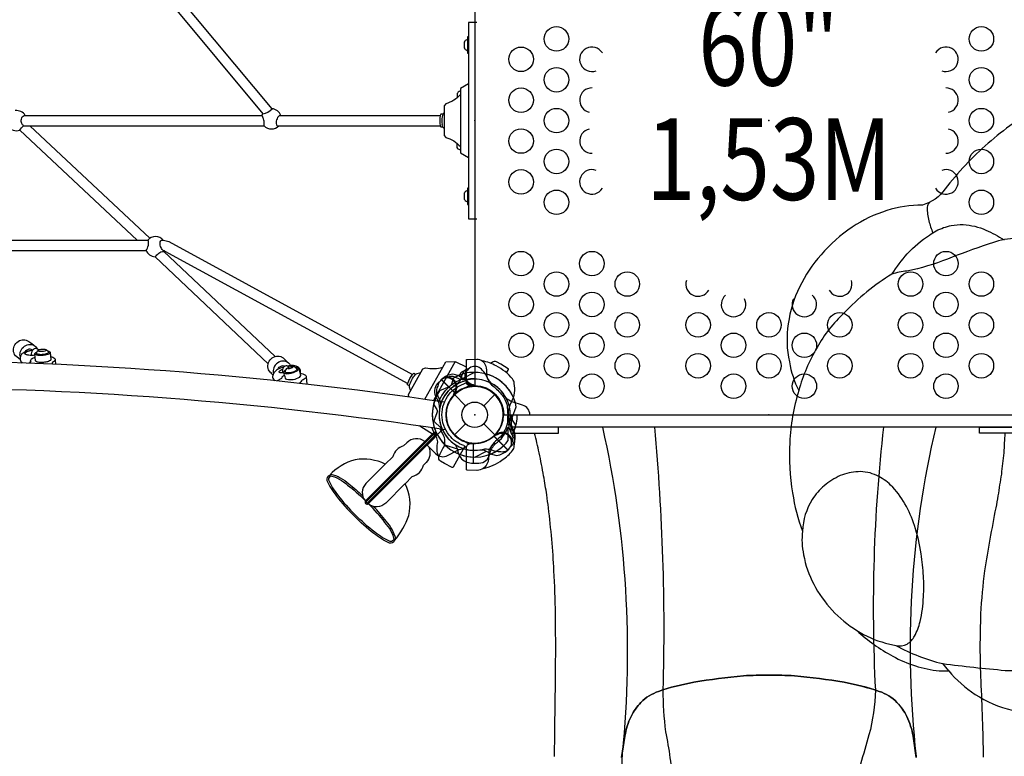
# Model space of a CAD drawing. Extents: x -6524 to 7495, y -8212 to 5070.
# Drawn here: x 2706 to 4235, y -1445 to -300 of the extents above; entities that cross this region are included whole.
import ezdxf
from ezdxf.enums import TextEntityAlignment as Align

# ---------------------------------------------------------------- set-up
doc = ezdxf.new("R2010")
doc.units = 0
doc.header["$LTSCALE"] = 500
doc.header["$MEASUREMENT"] = 0
doc.layers.get('0').update_dxf_attribs({"linetype": 'CONTINUOUS'})
doc.layers.get('Defpoints').update_dxf_attribs({"linetype": 'CONTINUOUS'})
for name, color, linetype in [('L1', 30, 'CONTINUOUS'), ('PW_CHECK', 220, 'CONTINUOUS'), ('PW_DIMS_ASTM', 30, 'CONTINUOUS'), ('PW_STRUCTURE', 140, 'CONTINUOUS')]:
    doc.layers.add(name, color=color, linetype=linetype)
doc.styles.add('PW-DIMS', font='arial.ttf', dxfattribs={"width": 0.8, "height": 6})
doc.styles.get("Standard").update_dxf_attribs({"font": 'tahoma.ttf', "width": 0.9})
doc.dimstyles.new('PW_Metric', dxfattribs={"dimtxt": 175, "dimasz": 120, "dimexe": 50, "dimexo": 100, "dimgap": 80, "dimtad": 0, "dimtih": 1, "dimtoh": 1, "dimlfac": 0.001, "dimrnd": 0.01, "dimzin": 0, "dimtxsty": 'Standard', "dimblk": 'DOT', "dimcen": 0.09, "dimse1": 1, "dimse2": 1, "dimadec": 0, "dimazin": 0, "dimtfac": 1, "dimtofl": 0, "dimtmove": 0, "dimatfit": 3, "dimfxl": 1, "dimtolj": 1, "dimtzin": 0, "dimarcsym": 0})

# ---------------------------------------------------------------- blocks, each defined once
blk = doc.blocks.new('_Dot')
at = {"color": 0, "linetype": 'ByBlock', "lineweight": -2}
blk.add_line((-0.5, 0), (-1, 0), dxfattribs=at)
at = {"color": 0, "linetype": 'ByBlock', "const_width": 0.5}
blk.add_lwpolyline([(-0.25, 0, 1), (0.25, 0, 1)], format="xyb", close=True, dxfattribs=at)
blk = doc.blocks.new('*D10')
at = {"layer": 'Defpoints', "color": 0, "transparency": 16777216}
for p in [(7434.9, 4954.8), (7434.9, 793.1), (-5519.1, -2430)]:
    blk.add_point(p, dxfattribs=at)
at = {"layer": 'PW_DIMS_ASTM', "color": 0, "lineweight": -2, "transparency": 16777216}
for p, q in [((-5399.1, 4954.8), (545.1, 4954.8)), ((7314.9, 4954.8), (1370.8, 4954.8))]:
    blk.add_line(p, q, dxfattribs=at)
at = {"layer": 'PW_DIMS_ASTM', "color": 0, "lineweight": -2, "transparency": 16777216, "xscale": 120, "yscale": 120, "zscale": 120, "rotation": 180}
blk.add_blockref('_Dot', (-5519.1, 4954.8), dxfattribs=at)
at = {"layer": 'PW_DIMS_ASTM', "color": 0, "lineweight": -2, "transparency": 16777216, "xscale": 120, "yscale": 120, "zscale": 120}
blk.add_blockref('_Dot', (7434.9, 4954.8), dxfattribs=at)
at = {"layer": 'PW_DIMS_ASTM', "color": 0, "transparency": 16777216, "insert": (957.9, 4954.8), "char_height": 175, "attachment_point": 5}
blk.add_mtext('\\A1;12,95M', dxfattribs=at)

msp = doc.modelspace()

# ---------------------------------------------------------------- linework, layer by layer
at = {"layer": 'PW_CHECK'}
for p in [(3412.587, -457.2, 1524), (3869.787, -457.2, 1524), (3412.587, -914.4, 1219.2), (3412.587, -914.4, 1524), (3412.587, -914.4), (3412.587, -914.4), (3412.587, -914.4, 1524), (3869.787, -914.4, 1524)]:
    msp.add_point(p, dxfattribs=at)
at = {"layer": 'PW_STRUCTURE'}
for p, q in [((3382.108, -855.814, 1524), (3386.256, -857.747, 1524)), ((3381.156, -882.969), (3398.556, -900.368)), ((3383.479, -880.471, 1524), (3381.379, -881.342, 1524)), ((3426.619, -900.368), (3444.018, -882.969)), ((3381.156, -945.831), (3398.556, -928.432)), ((3426.619, -928.432), (3444.018, -945.831)), ((3464.273, -968.96, 1524), (3442.728, -947.415, 1524)), ((3307.005, -957.846, -0.002), (3302.18, -962.672, -0.002)), ((3469.987, -962.82, 1524), (3464.273, -968.96, 1524)), ((3285.343, -979.51, -0.002), (3273.73, -991.122, -0.002)), ((3337.635, -988.292, -0.002), (3332.971, -992.956, -0.002)), ((3315.665, -1010.283, -0.002), (3304.313, -1021.636, -0.002))]:
    msp.add_line(p, q, dxfattribs=at)
for points, elevation in [([(3412.587, -45.244), (3412.587, -869.156, -0.41421356), (3457.831, -914.4), (4281.744, -914.4, -0.41421356), (4326.987, -869.156), (4326.987, -45.244, -0.41421356), (4281.744, 0), (3457.831, 0, -0.41421356)], 1524), ([(2731.93, -819.182), (2731.834, -817.849, -0.03428092), (2732.589, -816.421, -0.11606429), (2734.47, -814.202, -0.07440962), (2735.468, -813.541, -0.02508706), (2737.371, -812.809, -0.10489917), (2743.761, -812.334, -0.0144777), (2745.604, -812.707, -0.09517735), (2748.02, -814.03, -0.07032976), (2750.015, -816.475), (2750.129, -817.822, -0.17807031), (2749.201, -818.85, -0.07731117), (2746.969, -819.856, -0.03021753), (2743.878, -820.584, -0.01851656), (2740.323, -820.935, -0.03702041), (2736.895, -820.898, -0.06377491), (2734.078, -820.441, -0.11412828), (2732.318, -819.666, -0.03467846)], 1219.2), ([(3118.678, -848.252), (3118.461, -847.463, -0.16985236), (3118.683, -845.895, -0.09824292), (3120.796, -842.283, -0.17906152), (3129.978, -839.253, -0.09338893), (3131.901, -839.505, -0.04385893), (3133.65, -840.271, -0.06605123), (3136.042, -842.359, -0.06292426), (3136.274, -843.162, -0.01074622), (3136.343, -843.766, -0.18352162), (3134.55, -845.909, -0.16665577), (3120.832, -849.363, -0.25016368)], 1219.2), ([(3399.881, -999.584), (3399.881, -965.57, -0.39965007), (3405.894, -959.249), (3414.067, -958.822, 0.10833796), (3433.738, -953.422, 0.16667287), (3452.636, -933.407, 0.10228773), (3456.913, -914.508, 0.17221653), (3447.962, -887.715, 0.15736526), (3423.987, -871.484, 0.06126137), (3415.691, -870.14), (3405.902, -869.547, -0.39427166), (3399.887, -863.207), (3399.887, -829.2, -0.4047847), (3400.653, -828.409), (3415.762, -827.88, -0.13676538), (3424.416, -830.385, -0.17054711), (3430.581, -842.101, -0.07140442), (3430.876, -851.336, 0.12375875), (3434.385, -862.158, 0.07031684), (3440.666, -869.611, -0.06514822), (3455.423, -884.168, -0.08708763), (3462.868, -899.678, -0.06041999), (3463.023, -928.908, -0.13421413), (3449.71, -951.375, 0.13505251), (3434.511, -970.927, -0.03543401), (3433.354, -986.935, -0.15182453), (3425.74, -997.888, -0.12789759), (3416.307, -1000.896), (3415.751, -1000.922), (3400.653, -1000.392, -0.40677533)], 1219.2)]:
    msp.add_lwpolyline(points, format="xyb", close=True, dxfattribs=dict(at, elevation=elevation))
for points, elevation in [([(2939.555, -273.668), (2939.558, -273.671), (3083.415, -446.562, 0.16285896), (3097.65, -438.893), (2950.483, -261.957), (2950.473, -261.945)], 1219.2), ([(3401.179, -331.437), (3400.392, -331.437, 0.2224519), (3396.364, -335.121), (3396.364, -344.329, 0.22187564), (3400.392, -348.01), (3401.179, -348.01)], 1219.2), ([(3390.353, -411.574), (3389.57, -411.574, 0.22106735), (3385.543, -415.257), (3385.543, -421.532)], 1219.2), ([(3390.347, -416.851, -0.14310729), (3367.686, -431.024), (3364.957, -434.169), (3364.957, -480.241), (3367.692, -483.378, -0.14038123), (3390.353, -497.55, -16.9868298)], 1219.2), ([(4290.89, -435.761, 0.05519284), (4210.375, -492.432, 0.04902942), (4143.518, -563.29, -0.18499958), (4108.189, -588.386, 0.07619333), (4053.114, -596.841, 0.07143383), (3999.036, -622.875, 0.06570154), (3950.763, -665.564, 0.06765366), (3917.281, -715.982, 0.07695497), (3899.747, -772.827, 0.09221274), (3901.616, -832.339, 0.07246252), (3915.996, -876.815, 0.06176164), (3902.097, -957.441, 0.05348849), (3906.484, -1035.91, 0.0556253), (3921.888, -1095.127, 0.0816929), (3923.586, -1132.093, 0.07621692), (3939.336, -1177.621, 0.06710239), (3967.965, -1218.045, 0.06642253), (4006.334, -1249.669, 0.0646413), (4062.324, -1289.651, 0.09761316), (4134.502, -1312.592), (4149.227, -1312.324, 0.08002976), (4190.158, -1348.949, 0.07989633), (4247.501, -1373.71, 0.10995303)], 3759.2), ([(2711.588, -465.104, -0.03870769), (2708.962, -461.853, -0.15894755), (2708.221, -454.694, -0.20713211), (2712.328, -449.253, -9.06301026)], 1219.2), ([(3085.225, -465.137, 0.1120972), (3085.732, -461.888, 0.06661104), (3084.249, -454.591, 0.07206971), (3081.953, -449.262, -5.69232474)], 1219.2), ([(3109.882, -449.276, 0.15010924), (3106.328, -452.488, 0.09931552), (3104.074, -459.714, 0.16629098), (3104.456, -463.633, 0.29371592), (3106.787, -465.143, -0.05688523)], 1219.2), ([(3359.029, -449.262, 0.08301858), (3359.029, -465.138, 0.63891292)], 1219.2), ([(3364.957, -444.748, 0.08210893), (3363.161, -447.192), (3360.058, -447.192, 0.15574469), (3359.029, -449.262, 37.37379392)], 1219.2), ([(3362.06, -451.324, 0.06657518), (3362.057, -463.022, 0.63891292)], 1219.2), ([(3363.161, -447.192, 0.11668099), (3362.06, -451.324, 3.86005038)], 1219.2), ([(2705.807, -472.14, -0.04828605), (2711.588, -465.104, 2.59693163)], 1219.2), ([(3364.957, -469.651, -0.08112852), (3363.161, -467.208), (3360.059, -467.208, -0.16683952), (3359.029, -465.138, -0.57568238)], 1219.2), ([(3363.161, -467.208, -0.12607996), (3362.057, -463.022, -10.42778274)], 1219.2), ([(3390.353, -502.775), (3389.569, -502.775, -0.22703749), (3385.543, -499.092), (3385.543, -492.898)], 1219.2), ([(3401.179, -566.402), (3400.392, -566.402, 0.2224519), (3396.364, -570.085), (3396.364, -579.294, 0.22187564), (3400.392, -582.975), (3401.179, -582.975)], 1219.2), ([(4118.964, -584.495, 0.16336089), (4115.707, -591.907, 0.0605494), (4118.292, -613.18, 0.04444236), (4124.593, -631.532, 1.03771131)], 3759.2), ([(4060.909, -695.801, -0.03134718), (4084.667, -664.347, -0.06440945), (4119.21, -635.152, -0.02940544), (4129.645, -628.55, -0.07476232), (4153.161, -620.327, -0.05614932), (4171.661, -618.92, -0.09717583), (4206.774, -627.386, -0.03350362), (4235.129, -642.348, -2.33245893)], 3759.2), ([(4066.894, -1273.027, 0.06317471), (4139.749, -1301.233, 0.00867495), (4236.841, -1311.679, 0.03978533), (4325.924, -1306.178, 0.06133858), (4421.197, -1278.978, 0.06209902), (4497.013, -1236.539, 0.06610123), (4557.654, -1178.896, 0.0709485), (4599.735, -1106.719, 0.0579487), (4620.904, -1027.713, 0.05784771), (4622.021, -944.217, 0.04359438), (4607.95, -868.184, 0.07507125), (4554.597, -790.146, 0.02369812), (4441.319, -679.238, 0.09180429), (4399.892, -658.448, 0.03959968), (4300.545, -640.755, 0.07649335), (4226.724, -643.852, 0.01263065), (4162.241, -666.532, -0.03240638), (4100.752, -687.652), (4083.924, -691.056, 0.05107196), (4060.909, -695.801, 0.06909608), (3986.736, -756.193, 0.08057996), (3944.461, -809.972, 0.06277717), (3915.996, -876.815, -2.87566282)], 3759.2), ([(2902.171, -658.86, 0.13689768), (2903.946, -655.657, 0.12405807), (2905.937, -645.751, 0.18779043), (2904.877, -642.85, 0.29967774)], 1219.2), ([(2928.703, -658.854, -0.11819967), (2926.045, -655.846, -0.11172984), (2923.709, -649.184, -0.28502291), (2926.147, -643.079, -3.47387097)], 1219.2), ([(2926.125, -643.095), (2928.932, -643.096, -0.09886323), (2937.298, -645.337), (3316.149, -851.651)], 1219.2), ([(2915.901, -668.783, 0.11647059), (2918.706, -666.064, -0.09471151), (2925.158, -661.353, -0.12502743), (2929.757, -660.499, 0.38660163)], 1219.2), ([(2928.703, -658.854, -0.10896884), (2930.974, -659.947), (3308.591, -865.545)], 1219.2), ([(2706.397, -828.327), (2698.935, -822.587, -0.15128612), (2695.914, -814.336, -0.12786064), (2698.173, -805.56, -0.14535752), (2705.07, -799.182, -0.15593544), (2713.752, -797.943, -0.12486625), (2727.951, -806.838, -0.18119416), (2732.57, -811.977, 12.44834622)], 1219.2), ([(2706.698, -824.854, -0.13999327), (2706.539, -817.274, -0.1468819), (2711.307, -809.317, -0.1550938), (2719.487, -805.346, -0.16865975), (2727.955, -806.834, -1.27784605)], 1219.2), ([(2725.602, -814.048, 0.02379053), (2716.38, -815.84, 0.09328642), (2710.861, -818.475, 0.16620066), (2707.088, -822.822, 0.06943819), (2706.398, -828.307, 0.21018418), (2709.621, -833.946, 3.85179966)], 1219.2), ([(2729.454, -821.815, -0.02931775), (2724.337, -822.06, -0.0497931), (2719.618, -821.961, -0.07231314), (2714.964, -820.675, -0.41837711), (2713.72, -818.62, -0.20346171), (2718.788, -815.564, -0.00707491), (2722.429, -814.59, -0.25830362)], 1219.2), ([(2713.858, -816.76, -0.15593692), (2717.003, -813.244, -0.16008377), (2721.577, -812.141, -0.16388281), (2725.68, -813.909, 7.19141199)], 1219.2), ([(2729.735, -825.199, 0.10099579), (2723.646, -828.209, 0.43904276), (2722.991, -832.36, 0.03031329), (2720.418, -834.278, 0.09568682)], 1219.2), ([(2735.465, -813.543, 0.09591279), (2731.022, -811.476, 0.16493336), (2728.222, -811.988, 0.02664711), (2725.683, -813.92, 0.0902786), (2724.1, -817.445, 0.05423497), (2723.501, -821.984, -0.39821364)], 1219.2), ([(2749.228, -815.327, -0.11046087), (2752.363, -816.497, -0.51255124), (2752.595, -818.744, -0.12641661), (2748.464, -820.902, -0.05359399), (2741.557, -822.195, -0.05394867), (2734.543, -822.112, -0.11557041), (2729.968, -820.668, -0.51613453), (2729.728, -818.429, -0.13049746), (2732.331, -816.861, -0.13137654)], 1219.2), ([(2753.055, -817.579), (2753.965, -828.415, -0.28773823), (2751.913, -830.737, -0.07486095), (2746.114, -832.557, -0.04643416), (2738.779, -833.161, -0.08340698), (2732.659, -832.374, -0.27361512), (2730.164, -830.436), (2729.269, -819.587)], 1219.2), ([(2746.687, -813.154, -0.30343577), (2747.145, -813.986, -0.19400232), (2746.484, -814.74, -0.07680241), (2744.926, -815.409, -0.12383087), (2735.786, -815.831, -0.13225825), (2734.579, -815.294, -0.31955706), (2734.258, -814.572, -0.09614612), (2734.479, -814.193, 0.09727234)], 1219.2), ([(2753.59, -823.819, -0.15055897), (2760.183, -826.853, -0.43798616), (2759.558, -830.941, -0.1117226), (2756.527, -832.869, -0.01761634), (2755.646, -835.771, 2.2790197)], 1219.2), ([(3099.181, -852.296, -0.03801941), (3093.353, -846.35, -0.16888176), (3091.249, -837.804, -0.14793419), (3094.623, -829.203, -0.14201409), (3102.312, -823.987, -0.1720853), (3111.173, -823.968, -0.03171499), (3115.027, -825.978, 0.00368227), (3123.301, -833.905, -0.13594877), (3126.589, -838.002, -0.11102848)], 1219.2), ([(3365.585, -894.984, 0.0747725), (1630.702, -894.811, -0.70480778)], 1219.2), ([(3115.77, -840.36, 0.07492931), (3106.079, -844.225, 0.10474932), (3101.525, -848.08, 0.10877564), (3098.885, -853.223, 0.24258525), (3099.738, -858.902, 0.13331343), (3101.706, -861.443, -0.30192009)], 1219.2), ([(3123.246, -833.836, 0.16767394), (3114.968, -831.121, 0.16416551), (3106.295, -833.948, 0.16010591), (3100.513, -841.197, 0.16642651), (3099.979, -850.507, -16.03730383)], 1219.2), ([(3106.976, -843.735, -0.1476558), (3108.707, -840.655, -0.14812619), (3112.943, -838.232, -0.17130096), (3117.734, -838.754, 0.38295824)], 1219.2), ([(3124.078, -840.333, 0.03852545), (3120.94, -838.585, 0.16274784), (3118.008, -838.649, 0.16038993), (3115.691, -840.466, 0.217261), (3114.209, -844.088, 0.09516818), (3114.485, -849.333, 0.91486806)], 1219.2), ([(3119.068, -844.958, 0.09853898), (3116.607, -846.946, 0.42037301), (3116.548, -849.486, 0.15364953), (3120.654, -850.545, 0.10962396), (3134.294, -847.343, 0.11246854), (3138.552, -844.318, 0.43743386), (3138.64, -841.767, 0.15422876), (3134.249, -840.707, 5.71219847)], 1219.2), ([(3142.043, -850.2, 0.24429418), (3139.243, -841.216, 0.16233042), (3130.926, -837.924, 0.06924713), (3121.32, -838.767, -0.02381441)], 1219.2), ([(3125.073, -839.963, 0.10212483), (3122.67, -841.541, 0.24014531), (3122.582, -842.068, 0.18889283), (3123.481, -842.536, 0.16715845), (3129.481, -840.817, 0.16623042), (3129.844, -840.229, 0.31012703), (3129.633, -839.771, 0.11418829), (3126.504, -839.577, -0.94057906)], 1219.2), ([(3310.428, -886.593), (3309.716, -883.12), (3332.209, -842.904), (3336.187, -841.533, 0.13292037), (3362.904, -840.291)], 1219.2), ([(3399.899, -840.578), (3383.694, -832.619, 0.3849386), (3381.428, -833.212, 1.26243304)], 1219.2), ([(3438.923, -865.733, -0.0393346), (3432.923, -858.282, 0.10632991), (3424.493, -845.355, 0.72299211), (3398.328, -853.199, 0.35423013), (3409.994, -867.553, 0.04996685), (3416.05, -870.085, 0.04996685)], 1524.007), ([(3425.774, -997.856, 0.10353218), (3455.501, -984.595, 0.06682608), (3471.475, -969.997, 0.13517337), (3474.158, -963.022, 0.07909383), (3474.369, -948.472, 0.08892514), (3469.838, -934.566, -0.23872766), (3469.838, -894.143, 0.0848435), (3474.371, -880.265, 0.08684761), (3474.145, -865.775, 0.13764247), (3471.487, -858.788, 0.10085582), (3446.01, -838.429, 0.06275944), (3424.443, -830.408, -0.83393482)], 1219.2), ([(3461.984, -849.146), (3464.93, -843.929, 0.40173955), (3464.654, -842.839), (3453.244, -835.53), (3446.672, -832.314, 0.3057041), (3439.514, -833.367, -0.03688698), (3436.644, -834.188, -8.27729112)], 1219.2), ([(3117.274, -853.024, 0.13929123), (3112.975, -856.025, -0.00237393), (3112.616, -858.062), (3105.519, -861.784)], 1219.2), ([(3116.225, -849.138, -0.06585636), (3111.833, -849.377, -0.17077515), (3109.201, -848.55, -0.41770899), (3109.14, -846.85, -0.11914039), (3111.649, -844.722, -0.06604661), (3114.267, -843.451, 0.61999548)], 1219.2), ([(3139.15, -842.91), (3141.955, -853.318, -0.2048843), (3139.687, -856.266, -0.21531171), (3120.742, -859.644, -0.27511092), (3118.446, -857.362, 0.00201677), (3116.1, -848.671, 6.31630802)], 1219.2), ([(3141.13, -850.115, -0.11419343), (3149.455, -852.711, -0.4370684), (3150.591, -856.644, -0.16280817), (3144.53, -860.492, 0.00388541), (3140.413, -865.586, -1.22464893)], 1219.2), ([(3308.621, -865.49, -0.07311983), (3316.212, -851.606, -0.63891292)], 1219.2), ([(3311.165, -869.339, -0.12619084), (3320.773, -851.754, -0.63891292)], 1219.2), ([(3328.677, -849.185, 0.09858732), (3320.773, -851.754), (3317.963, -850.22, 0.17260238), (3316.212, -851.606, 0.57568238)], 1219.2), ([(3370.918, -855.789, 0.05292277), (3368.022, -857.082, 0.05292277)], 1524), ([(3403.846, -842.265), (3400.508, -843.455, 0.19094325), (3392.949, -851.617, -0.09097857), (3389.014, -862.145, -0.0425784), (3385.7, -866.036, -0.0425784)], 1524.007), ([(3399.917, -845.776, 0.0433959), (3395.045, -846.758, 0.07069789), (3391.387, -848.874, 0.24239696), (3389.28, -853.212, 0.18544443), (3390.837, -856.315, 0.11039444), (3394.757, -858.759, -0.05153034), (3399.916, -857.351, 7.3483178)], 1219.2), ([(3313.127, -877.008, -0.11607788), (3311.165, -869.339), (3308.364, -867.793, -0.20206912), (3308.621, -865.49, -37.37379392)], 1219.2), ([(3355.266, -869.868), (3353.88, -872.776, 0.19094325), (3354.306, -883.892, -0.09097857), (3358.969, -894.119, -0.0425784), (3359.376, -899.214)], 1524), ([(3357.143, -893.35, -0.09766433), (3372.166, -871.438, -0.09219749), (3393.75, -858.37, 427.39081304)], 1219.2), ([(3378.951, -857.802), (3377.273, -865.199, -0.2104522), (3373.134, -870.783), (3358.13, -877.399)], 1524), ([(3361.099, -893.944, -0.2411044), (3399.896, -860.883, 0.35801623)], 1219.2), ([(3395.639, -962.291, -0.13528262), (3372.948, -946.278, -0.35110629), (3372.949, -882.484, -0.13795199), (3395.549, -866.426, -0.13795199)], 1219.2), ([(3395.549, -866.426, 0.12311642), (3399.903, -863.59, 0.5017106)], 1219.2), ([(3397.249, -872.695, -0.05919512), (3412.21, -869.927, -0.65781278)], 1219.2), ([(3397.731, -872.524, 0.06753487), (3403.494, -868.916, 0.5017106)], 1219.2), ([(3412.172, -868.629, -0.00869353), (3408.462, -870.142)], 1524), ([(3367.442, -937.764, 0.07528459), (1629.032, -937.584, -0.70480778)], 1219.2), ([(3397.836, -956.311, -0.13101196), (3377.971, -942.189, -0.35071147), (3377.997, -886.542, -0.13788702), (3397.731, -872.524, 13.14231948)], 1219.2), ([(3380.897, -879.887, -0.01208541), (3378.375, -886.021)], 1524), ([(3348.782, -898.164), (3352.826, -904.581, -0.2104522), (3353.848, -911.455), (3347.916, -926.744)], 1524), ([(3498.286, -914.205), (3498.286, -914.205), (3498.286, -914.205, 0.34266731), (3486.983, -899.649), (3471.01, -894.522, -0.14747996), (3461.021, -887.637)], 1524), ([(3352.559, -948.315), (3327.347, -932.258, -0.21751206), (3326.743, -931.41, -3.52490932)], 1219.2), ([(3242.909, -1048.098, 0.86523175), (3247.219, -1052.68), (3352.839, -947.05)], -0.002), ([(3244.357, -1049.341, 0.79830081), (3246.017, -1051.188), (3351.644, -945.561)], -0.002), ([(3356.742, -979.71, -0.15929645), (3355.236, -956.282, 0.1395673), (3352.559, -948.315, -0.03910743), (3346.185, -934.287, 0.35022849)], 1219.2), ([(3397.377, -963.35), (3378.892, -996.06, -0.37930706), (3377.844, -996.383), (3365.714, -990.331), (3359.549, -986.415, -0.30321095), (3356.742, -979.71, -0.01751256), (3365.648, -962.368, 0.11010314), (3365.545, -949.904, 0.00255251), (3359.061, -936.197, -76.44133061)], 1219.2), ([(3536.565, -1445.629, 0.0002896), (3538.069, -1327.952, 0.00726275), (3538.045, -1223.738, 0.00866965), (3535.794, -1156.977, 0.01769172), (3527.162, -1059.006, 0.00635118), (3524.453, -1039.026, 0.01154392), (3519.731, -1009.455, 0.00983391), (3512.732, -973.49, 0.00831256), (3505.564, -942.976)], 1524.007), ([(3611.037, -933.453, -0.08008418), (3641.846, -1440.595, -0.02094817)], 1524.008), ([(3691.808, -933.444, -0.02997586), (3704.962, -1342.073, 0.41573242)], 1524.008), ([(4047.891, -933.45, 0.04144736), (4035.181, -1342.245, -2.90741037)], 1524.008), ([(4128.853, -933.45, 0.08515459), (4098.414, -1444.833, 0.36140445)], 1524.008), ([(4236.282, -942.976, -0.00358783), (4234.618, -973.368, 0.00028488), (4230.886, -1006.837, 0.00026877), (4225.658, -1040.192, -0.00418116), (4222.217, -1058.914, 0.01056001), (4204.956, -1156.968, 0.02301327), (4198.734, -1223.739, 0.02133612), (4198.827, -1327.969, -0.00855767), (4202.789, -1446.639, -0.19149114)], 1524.007), ([(3381.179, -959.958, -0.09715188), (3385.728, -968.024, 0.13553864), (3392.128, -983.102, 0.16689061), (3410.037, -989.533)], 1524), ([(3395.639, -962.291, -0.06051975), (3399.891, -965.19, -2.08621158)], 1219.2), ([(3397.769, -956.307, -0.03828817), (3403.473, -959.865, -2.08621158)], 1219.2), ([(3401.258, -958.35, -0.01935611), (3415.508, -958.686, 4.19571661)], 1219.2), ([(3435.952, -974.971, -0.13027203), (3445.057, -959.208, -0.13027203)], 1524), ([(3399.359, -964.739, 0.09273279), (3395.775, -966.226, 2.57109015)], 1219.2), ([(3410.565, -989.533), (3418.936, -989.533, 0.36947709), (3435.952, -974.971)], 1524), ([(3422.593, -968.824, -0.09715188), (3431.512, -971.31, 0.13553864), (3446.7, -977.447, 0.16689061), (3463.911, -969.33)], 1524), ([(3273.727, -991.126), (3243.585, -1021.268, 0.39278007), (3242.71, -1048.378, 0.39278007)], -0.002), ([(3315.677, -1010.274, 0.26343651), (3332.957, -992.971, -0.81265371)], -0.002), ([(3186.853, -1008.604, 0.3888585), (3182.874, -1016.377, 0.06093053), (3197.752, -1040.87, 0.03452451), (3225.241, -1071.557, -0.17106666)], -0.002), ([(3189.366, -1009.357, 0.3581481), (3185.281, -1015.534, 0.06046592), (3199.751, -1039.304, 0.03456136), (3227.037, -1069.761, 0.03421501)], -0.002), ([(3186.82, -1008.631, -0.13083907), (3215.189, -1023.692, -0.03707514), (3241.308, -1046.567, -0.03707514)], -0.002), ([(3188.849, -1006.511, -0.12446269), (3216.82, -1021.741, -0.02994559), (3238.409, -1040.132, -0.02994559)], -0.002), ([(4006.334, -1249.669, 0.07267911), (4050.832, -1269.254), (4066.894, -1273.027, 0.17956456), (4084.535, -1270.818, 0.12929342), (4096.042, -1258.442, 0.06505058), (4104.534, -1235.885, 0.04938561), (4109.917, -1197.185, 0.02795439), (4109.86, -1165.105, 0.02306222), (4106.217, -1130.516, 0.04215143), (4095.886, -1086.437, 0.04968093), (4081.17, -1052.949, 0.07192827), (4058.796, -1023.64, 0.08300806), (4037.337, -1008.66, 0.11775036), (4008.35, -1002.833, 0.09380732), (3980.681, -1009.015, 0.07811827), (3955.735, -1024.777, 0.07087511), (3937.139, -1046.039, 0.13078173), (3921.888, -1095.127, 12.62414672)], 3759.2), ([(3304.291, -1021.659), (3274.41, -1051.54, -0.38682694), (3247.138, -1052.736, -0.38682694)], -0.002), ([(3288.167, -1109.978, 0.13083907), (3273.105, -1081.609, 0.03981846), (3248.389, -1053.698, 0.03981846)], -0.002), ([(3287.439, -1107.433, -0.35815366), (3281.264, -1111.517, -0.06046592), (3257.494, -1097.046, -0.03456136), (3227.037, -1069.761, -0.03421501)], -0.002), ([(3290.157, -1107.453, 0.12246381), (3275.057, -1079.977, 0.03235798), (3255.074, -1056.749, 0.03235798)], -0.002), ([(3288.193, -1109.945, -0.3888585), (3280.42, -1113.923, -0.06093053), (3255.927, -1099.046, -0.03452451), (3225.241, -1071.557, 0.17106666)], -0.002), ([(4098.458, -1447.035), (4093.628, -1413.859, 0.07566992), (4084.001, -1383.209, 0.08008147), (4068.659, -1361.502, 0.11743864), (4041.278, -1344.262, 0.03834677), (3986.557, -1330.203, 0.02283521), (3909.439, -1320.187, 0.02055179), (3869.803, -1319.06, 0.02055179), (3830.167, -1320.187, 0.02283521), (3753.048, -1330.203, 0.03834677), (3698.327, -1344.262, 0.11743864), (3670.946, -1361.502, 0.08008147), (3655.605, -1383.209, 0.07566992), (3645.977, -1413.859), (3640.853, -1447.02)], 1524.007), ([(3640.854, -1447.022), (3645.979, -1413.86, -0.07566992), (3655.607, -1383.211, -0.08008147), (3670.949, -1361.504, -0.11743864), (3698.331, -1344.265, -0.03834677), (3753.052, -1330.208, -0.02283521), (3830.171, -1320.194, -0.02055179), (3869.807, -1319.068, -0.02055179), (3909.443, -1320.196, -0.02283521), (3986.562, -1330.214, -0.03834677), (4041.282, -1344.275, -0.11743864), (4068.663, -1361.516, -0.07255352), (4084.003, -1383.224, -0.07566992), (4093.63, -1413.873), (4098.459, -1447.05)], 1422.408), ([(3704.966, -1342.076, 0.03012021), (3709.052, -1407.021, -0.03823345), (3719.811, -1488.374, -0.10702787), (3709.149, -1554.888), (3657.341, -1641.078, 0.03425332), (3624.257, -1701.383, 10.52757543)], 1422.408), ([(4035.185, -1342.258, -0.05611511), (4025.239, -1412.06, -0.02262832), (3996.307, -1502.329, 0.04088888), (3967.535, -1604.187, 0.01755424), (3954.867, -1707.39, -0.07448454), (3929.235, -1828.004, -4.37808211)], 1422.408), ([(3641.847, -1440.597), (3639.794, -1486.847, -0.05195721), (3618.321, -1574.311, -0.01036847), (3582.959, -1655.259, -0.01184763), (3546.38, -1728.69), (3528.223, -1768.223)], 1422.408)]:
    msp.add_lwpolyline(points, format="xyb", dxfattribs=dict(at, elevation=elevation))
for points, elevation in [([(3415.759, -304.8), (3403.059, -304.8), (3403.059, -609.6), (3415.759, -609.6)], 1219.2), ([(3403.059, -327.025), (3401.179, -327.025), (3401.179, -352.425), (3403.059, -352.425)], 1219.2), ([(3403.059, -399.851), (3390.353, -407.317), (3390.353, -507.084), (3403.059, -514.549)], 1219.2), ([(2712.314, -449.262), (3081.953, -449.262)], 1219.2), ([(3109.882, -449.276), (3359.03, -449.262)], 1219.2), ([(2888.358, -643.079), (2888.22, -642.95), (2705.934, -472.272), (2705.807, -472.14)], 1219.2), ([(2711.588, -465.104), (3085.225, -465.137)], 1219.2), ([(2908.107, -639.988), (2908, -639.886), (2721.538, -465.131)], 1219.2), ([(3106.617, -465.137), (3359.028, -465.137)], 1219.2), ([(3403.059, -561.989), (3401.179, -561.989), (3401.179, -587.39), (3403.059, -587.39)], 1219.2), ([(2511.303, -642.917), (2905.07, -643.086)], 1219.2), ([(2514.571, -658.839), (2902.133, -658.868)], 1219.2), ([(3091.646, -835.382), (2915.901, -668.783), (2915.875, -668.76)], 1219.2), ([(3102.589, -823.892), (2929.757, -660.499)], 1219.2), ([(2722.498, -832.687), (2722.367, -830.514)], 1219.2), ([(2760.806, -828.813), (2761.255, -836.011)], 1219.2), ([(3334.91, -890.102), (3367.552, -831.962), (3382.299, -831.668)], 1219.2), ([(3382.299, -831.668), (3348.37, -892.083)], 1219.2), ([(3150.986, -855.351), (3151.743, -866.827)], 1219.2), ([(3381.379, -881.342), (3380.122, -881.865)], 1524), ([(3326.141, -931.687), (3325.907, -931.288)], 1219.2), ([(3326.334, -931.349), (3326.141, -931.687)], 1219.2), ([(3242.909, -1048.098), (3348.393, -942.624)], -0.002), ([(3244.35, -1049.351), (3349.816, -943.885)], -0.002), ([(3442.163, -947.582), (3463.911, -969.33)], 1524), ([(3464.285, -968.958), (3442.555, -947.229)], 1524), ([(3464.324, -933.45), (3464.324, -955.119)], 1524), ([(3366.359, -961.279), (3385.514, -967.406)], 1524), ([(3410.037, -958.777), (3410.037, -989.533)], 1524), ([(3410.565, -989.533), (3410.565, -958.804)], 1524), ([(3413.047, -980.237), (3430.925, -971.025)], 1524), ([(4149.227, -1312.324), (4139.749, -1301.233)], 3759.2)]:
    msp.add_lwpolyline(points, dxfattribs=dict(at, elevation=elevation))
for points in [[(3402.582, -859.976, -0.09715188), (3393.662, -857.49, 0.13553864), (3378.474, -851.353, 0.16689061), (3361.263, -859.47)], [(3360.89, -859.842), (3354.971, -865.762, 0.36947709), (3353.235, -888.091)], [(3353.235, -888.091, -0.13027203), (3357.944, -905.675, -0.13027203)], [(3476.392, -930.636), (3472.348, -924.219, -0.2104522), (3471.327, -917.345), (3477.258, -902.056)], [(3469.775, -959.226), (3471.295, -956.024, 0.19094325), (3470.868, -944.908, -0.09097857), (3466.206, -934.681, -0.0425784), (3465.798, -929.586, -0.0425784)], [(3362.534, -937.513), (3338.519, -961.527), (3352.128, -975.136, 0.34266731), (3370.412, -977.436), (3385.332, -969.767, -0.14747996), (3397.264, -967.572)], [(3428.378, -967.435, -0.0393346), (3437.889, -968.461, 0.10632991), (3452.991, -971.64, 0.72299211), (3465.946, -947.593, 0.35423013), (3447.547, -945.692, 0.04996685), (3441.474, -948.184, 0.04996685)], [(3445.246, -946.471, -0.00869353), (3446.799, -942.779)]]:
    msp.add_lwpolyline(points, format="xyb", dxfattribs=at)
for points in [[(3412.127, -848.563), (3394.25, -857.775)], [(3360.89, -859.842), (3382.619, -881.571)], [(3383.011, -881.218), (3361.263, -859.47)], [(3362.534, -937.513), (3347.211, -922.19)]]:
    msp.add_lwpolyline(points, dxfattribs=at)
at = {"layer": 'PW_STRUCTURE', "elevation": 1524}
for points in [[(4269.837, -933.45), (3469.737, -933.45), (3469.737, -914.4), (4269.837, -914.4)], [(3468.607, -942.976), (3542.683, -942.976), (3542.683, -933.45), (3468.607, -933.45)], [(4270.846, -942.976), (4196.77, -942.976), (4196.77, -933.45), (4270.846, -933.45)]]:
    msp.add_lwpolyline(points, close=True, dxfattribs=at)
at = {"layer": 'PW_STRUCTURE'}
for centre, radius in [((3539.689, -330.2, 1524), 19.05), ((4199.886, -330.2, 1524), 19.05), ((3484.673, -361.95, 1524), 19.05), ((3539.689, -393.7, 1524), 19.05), ((4199.886, -393.7, 1524), 19.05), ((3484.673, -425.45, 1524), 19.05), ((3539.689, -457.2, 1524), 19.05), ((4199.886, -457.2, 1524), 19.05), ((3484.673, -488.95, 1524), 19.05), ((3539.689, -520.7, 1524), 19.05), ((4199.886, -520.7, 1524), 19.05), ((3484.673, -552.45, 1524), 19.05), ((3539.689, -584.2, 1524), 19.05), ((4199.886, -584.2, 1524), 19.05), ((3484.673, -679.45, 1524), 19.05), ((3594.705, -679.45, 1524), 19.05), ((4144.869, -679.45, 1524), 19.05), ((3539.689, -711.2, 1524), 19.05), ((3649.722, -711.2, 1524), 19.05), ((4089.853, -711.2, 1524), 19.05), ((4199.886, -711.2, 1524), 19.05), ((3484.673, -742.95, 1524), 19.05), ((3594.705, -742.95, 1524), 19.05), ((4144.869, -742.95, 1524), 19.05), ((3539.689, -774.7, 1524), 19.05), ((3649.722, -774.7, 1524), 19.05), ((3759.755, -774.7, 1524), 19.05), ((3869.787, -774.7, 1524), 19.05), ((3979.82, -774.7, 1524), 19.05), ((4089.853, -774.7, 1524), 19.05), ((4199.886, -774.7, 1524), 19.05), ((3484.673, -806.45, 1524), 19.05), ((3594.705, -806.45, 1524), 19.05), ((3814.771, -806.45, 1524), 19.05), ((3924.804, -806.45, 1524), 19.05), ((4144.869, -806.45, 1524), 19.05), ((3539.689, -838.2, 1524), 19.05), ((3649.722, -838.2, 1524), 19.05), ((3759.755, -838.2, 1524), 19.05), ((3869.787, -838.2, 1524), 19.05), ((3979.82, -838.2, 1524), 19.05), ((4089.853, -838.2, 1524), 19.05), ((4199.886, -838.2, 1524), 19.05), ((3594.705, -869.95, 1524), 19.05), ((3814.771, -869.95, 1524), 19.05), ((3924.804, -869.95, 1524), 19.05), ((4144.869, -869.95, 1524), 19.05), ((3412.587, -914.4), 44.45), ((3412.587, -914.4), 19.844)]:
    msp.add_circle(centre, radius, dxfattribs=at)
for centre, radius, start, end in [((3594.705, -361.95, 1524), 19.05, 31.492171, 290.309942), ((4144.869, -361.95, 1524), 19.05, 249.690058, 148.507829), ((3594.705, -425.45, 1524), 19.05, 88.982046, 257.850049), ((4144.869, -425.45, 1524), 19.05, 282.149951, 91.017954), ((2700.852, -457.258, 1219.2), 15.685, 30.653797, 98.187129), ((3096.741, -454.489, 1219.2), 15.685, 19.467259, 86.874376), ((3096.741, -454.489, 1219.2), 15.685, 149.023529, 160.532741), ((2700.852, -457.258, 1219.2), 15.685, 210.154201, 288.414998), ((3096.741, -454.489, 1219.2), 15.685, 222.758538, 317.241462), ((3594.705, -488.95, 1524), 19.05, 102.149951, 271.017954), ((4144.869, -488.95, 1524), 19.05, 268.982046, 77.850049), ((3594.705, -552.45, 1524), 19.05, 69.690058, 328.507829), ((4144.869, -552.45, 1524), 19.05, 211.492171, 110.309942), ((2916.718, -653.098, 1219.2), 15.685, 39.618043, 140.332714), ((2916.718, -653.098, 1219.2), 15.685, 201.588002, 266.922104), ((2916.718, -653.098, 1219.2), 15.685, 329.906046, 334.44395), ((3759.755, -711.2, 1524), 19.05, 162.445773, 330.709706), ((3979.82, -711.2, 1524), 19.05, 209.290294, 17.554227), ((3814.771, -742.95, 1524), 19.05, 130.094572, 28.10944), ((3924.804, -742.95, 1524), 19.05, 151.89056, 49.905428), ((3376.476, -872.154, 1524), 17.283, 70.982365, 108.759502), ((3369.482, -871.295, 1524), 15.572, 319.817858, 84.709023), ((3412.587, -914.4, 1524.007), 65.838, 107.330848, 120.723071), ((3412.587, -914.4, 1524), 66.081, 90, 117.520244), ((3412.587, -853.44, 1524.007), 15.572, 139.795065, 265.552321), ((3412.587, -914.4), 65.838, 10.806001, 90.400366), ((3412.587, -914.4, 1524.007), 65.838, 16.168447, 75.66689), ((3369.482, -871.295, 1524), 14.287, 323.030965, 174.269797), ((3412.587, -914.4, 1524), 55.336, 119.071536, 235.417176), ((3412.587, -914.4, 1524), 44.45, 95.324572, 266.710947), ((3412.587, -914.4), 44.45, 320.324572, 131.710947), ((3412.587, -914.4, 1524), 44.704, 312.394749, 130.626424), ((3395.837, -837.177, 1524), 22.692, 245.023249, 280.488481), ((3412.528, -927.336, 1524), 68.999, 89.950975, 100.488481), ((3412.587, -914.4), 55.336, 344.071536, 100.417176), ((3412.587, -914.4, 1524), 44.45, 267.392042, 85.53204), ((3412.587, -914.4, 1524), 55.336, 28.923935, 61.580224), ((3412.587, -914.4, 1524), 65.838, 145.806001, 225.400366), ((3412.587, -914.4), 65.838, 155.529668, 186.795303), ((3412.587, -914.4, 1524), 65.838, 152.330848, 165.723071), ((3412.587, -914.4), 44.45, 132.392042, 310.53204), ((3412.587, -914.4, 1524), 44.45, 140.324572, 311.710947), ((3412.587, -914.4, 1524), 55.336, 164.071536, 280.417176), ((3412.587, -914.4), 55.336, 170.928552, 204.220553), ((3412.588, -914.4, 1524), 56.342, 352.632785, 359.999989), ((3412.587, -914.4, 1524), 66.081, 337.503799, 0), ((3412.587, -914.4, 1524), 65.838, 190.806001, 270.400366), ((3503.385, -921.387, 1524), 34.922, 180.389208, 212.264604), ((3412.587, -914.4), 65.838, 332.330848, 345.723071), ((3350.764, -944.688, -0.002), 3.144, 311.286123, 138.970165), ((3350.764, -944.688, -0.002), 1.239, 311.286123, 138.970165), ((3412.587, -914.4, 1524), 55.336, 305.928552, 339.220553), ((3455.693, -957.505), 15.572, 4.795065, 130.552321), ((3453.943, -948.373, 1524), 21.59, 318, 22.734292), ((3308.425, -985.753, -0.002), 23.911, 105.139319, 164.863841), ((3322.106, -973.131, -0.002), 21.486, 52.986549, 134.65447), ((3322.17, -973.356, -0.002), 21.497, 36.449267, 36.686469), ((3412.587, -914.4, 1524), 65.838, 290.529668, 321.795303), ((3322.17, -973.356, -0.002), 21.497, 315.544301, 22.952959), ((3412.587, -914.4), 65.838, 241.168447, 300.66689), ((3412.587, -914.4), 55.336, 253.923935, 286.580224), ((3248.819, -1065.719, -0.002), 84.272, 105.090609, 137.332919), ((3239.568, -1062.039, -0.002), 78.716, 64.27883, 99.277067), ((3239.188, -1054.445, -0.002), 72.923, 346.89106, 26.738574), ((3182.031, -1024.249, -0.002), 136.434, 321.088963, 339.967603)]:
    msp.add_arc(centre, radius, start, end, dxfattribs=at)

# ---------------------------------------------------------------- texts
at = {"layer": 'L1', "style": 'PW-DIMS', "width": 0.8}
for s, p in [('60"', (3869.787, -355.6, 1524)), ('1,53M', (3869.787, -533.4, 1524))]:
    msp.add_text(s, height=127, dxfattribs=at).set_placement(p, align=Align.MIDDLE)

# ---------------------------------------------------------------- dimensions: what is measured, and where the dimension line sits
at = {"layer": 'PW_DIMS_ASTM'}
dim = msp.add_linear_dim(base=(7434.949, 4954.817), p1=(-5519.051, -2430.035), p2=(7434.949, 793.057), dimstyle='PW_Metric', override={"dimpost": 'M\\X'}, dxfattribs=at)
dim.commit()
dim.dimension.update_dxf_attribs({"geometry": '*D10', "text_midpoint": (957.949, 4954.817)})

doc.saveas('drawing.dxf')
